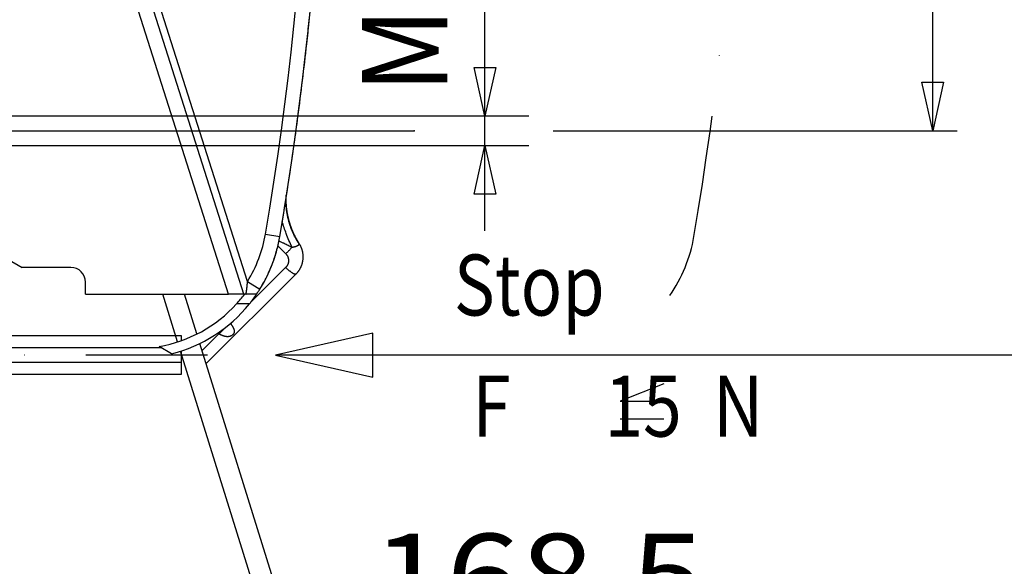
# Model space of a CAD drawing. Units: millimetres. Extents: x -735 to 735, y -520 to 520.
# Drawn here: x 129 to 332, y 13 to 125 of the extents above; entities that cross this region are included whole.
import ezdxf
from ezdxf.enums import TextEntityAlignment as Align

# ---------------------------------------------------------------- set-up
doc = ezdxf.new("R2010")
doc.units = ezdxf.units.MM
doc.header["$LTSCALE"] = 50
doc.linetypes.add('DASHDOT', pattern=[1, 0.5, -0.25, 0, -0.25])
doc.linetypes.add('DIVIDE', pattern=[1.25, 0.5, -0.25, 0, -0.25, 0, -0.25])
doc.layers.get('0').update_dxf_attribs({"linetype": 'CONTINUOUS'})
doc.layers.add('L', color=7, linetype='CONTINUOUS')
doc.layers.add('MASSE', color=7, linetype='CONTINUOUS')
doc.styles.add('TXT8', font='txt8')
doc.dimstyles.new('CAD400-DIM10', dxfattribs={"dimscale": 5, "dimtxt": 3.5, "dimasz": 2, "dimexe": 1.8, "dimexo": 0.01, "dimgap": 0.09, "dimtad": 1, "dimdec": 4, "dimdsep": 46, "dimcen": 0, "dimclrd": 3, "dimclre": 3, "dimclrt": 7, "dimadec": 0, "dimazin": 0, "dimtfac": 1, "dimtdec": 4, "dimtmove": 0, "dimatfit": 3, "dimfxl": 1, "dimtolj": 1, "dimtzin": 0, "dimarcsym": 0})
doc.dimstyles.new('CAD400-DIM11', dxfattribs={"dimscale": 5, "dimtxt": 3.5, "dimasz": 2, "dimexe": 1.8, "dimexo": 0.01, "dimgap": 0.09, "dimtad": 1, "dimdec": 4, "dimdsep": 46, "dimcen": 0, "dimclrd": 3, "dimclre": 3, "dimclrt": 7, "dimadec": 0, "dimazin": 0, "dimtfac": 1, "dimtdec": 4, "dimtmove": 0, "dimatfit": 3, "dimfxl": 1, "dimtolj": 1, "dimtzin": 0, "dimarcsym": 0})
doc.dimstyles.new('CAD400-DIM17', dxfattribs={"dimscale": 5, "dimtxt": 3.5, "dimasz": 2, "dimexe": 1, "dimexo": 3.442, "dimgap": 0.09, "dimtad": 1, "dimdec": 4, "dimdsep": 46, "dimcen": 0, "dimclrd": 3, "dimclre": 3, "dimclrt": 7, "dimadec": 0, "dimazin": 0, "dimtfac": 1, "dimtdec": 4, "dimtmove": 0, "dimatfit": 3, "dimfxl": 1, "dimtolj": 1, "dimtzin": 0, "dimarcsym": 0})

# ---------------------------------------------------------------- blocks, each defined once
blk = doc.blocks.new('B-4')
at = {"layer": 'L', "color": 3, "linetype": 'CONTINUOUS'}
for p, q in [((51.86002, 102.49989), (210.444095, 102.49989)), ((201.99631, 60.999835), (181.99631, 56.499835)), ((201.99631, 51.999835), (201.99631, 60.999835)), ((336.716625, 56.499835), (181.99631, 56.499835)), ((181.99631, 56.499835), (201.99631, 51.999835)), ((261.70744, 50.641145), (252.79006, 47.041145)), ((252.79006, 47.041145), (261.70744, 47.041145)), ((252.79006, 43.441145), (261.70744, 43.441145))]:
    blk.add_line(p, q, dxfattribs=at)
at = {"layer": 'L', "color": 3, "style": 'TXT8'}
for s, width, p in [('Stop', 0.825613, (218.63449, 77.13341)), ('F      15  N', 0.838624, (222.41024, 52.28344))]:
    blk.add_text(s, height=12.5, dxfattribs=dict(at, width=width)).set_placement(p, align=Align.TOP_LEFT)
blk = doc.blocks.new('*D13')
at = {"layer": 'MASSE', "color": 3, "linetype": 'BYBLOCK'}
for p, q in [((0.000138, 27.449858), (0.000138, -14.359562)), ((168.499968, -14.359562), (168.499968, 7.449808)), ((-9.999863, -3.159562), (0.000138, -5.359563)), ((-9.999863, -7.559563), (-9.999863, -3.159562)), ((168.499968, -5.359563), (178.499968, -3.159562)), ((178.499968, -3.159562), (178.499968, -7.559563)), ((-17.499833, -5.359563), (0.000138, -5.359563)), ((0.000138, -5.359563), (-9.999863, -7.559563)), ((0.000138, -5.359563), (168.499968, -5.359563)), ((168.499968, -5.359563), (280.633398, -5.359563)), ((178.499968, -7.559563), (168.499968, -5.359563))]:
    blk.add_line(p, q, dxfattribs=at)
at = {"layer": 'MASSE', "color": 9, "linetype": 'BYBLOCK'}
for p in [(0.00014, 27.49987), (168.49997, 7.49982)]:
    blk.add_point(p, dxfattribs=at)
at = {"layer": 'MASSE', "color": 7, "style": 'TXT8', "width": 1.144414}
blk.add_text('168.5', height=17.5, dxfattribs=at).set_placement((236.00839, 2.34041), align=Align.CENTER)
blk = doc.blocks.new('*D14')
at = {"layer": 'MASSE', "color": 3, "linetype": 'BYBLOCK'}
for p, q in [((225.000008, 105.499923), (225.000008, 140.750008)), ((225.000008, 105.499923), (222.775007, 115.499923)), ((222.775007, 115.499923), (227.225008, 115.499923)), ((227.225008, 115.499923), (225.000008, 105.499923)), ((234.000008, 105.499923), (48.050067, 105.499923)), ((225.000008, 99.499922), (225.000008, 105.499923)), ((48.050067, 99.499922), (234.000008, 99.499922)), ((222.775007, 89.499922), (225.000008, 99.499922)), ((225.000008, 81.999922), (225.000008, 99.499922)), ((225.000008, 99.499922), (227.225008, 89.499922)), ((227.225008, 89.499922), (222.775007, 89.499922))]:
    blk.add_line(p, q, dxfattribs=at)
at = {"layer": 'MASSE', "color": 9, "linetype": 'BYBLOCK'}
for p in [(48.00006, 105.499915), (48.00006, 99.499915)]:
    blk.add_point(p, dxfattribs=at)
at = {"layer": 'MASSE', "color": 7, "style": 'TXT8', "width": 0.898204}
blk.add_text('M6', height=17.5, rotation=90, dxfattribs=at).set_placement((217.3, 125), align=Align.CENTER)
blk = doc.blocks.new('*D20')
at = {"layer": 'MASSE', "color": 3, "linetype": 'BYBLOCK'}
for p, q in [((321.910818, 218.699868), (66.933552, 218.699868)), ((314.710818, 208.699868), (316.910818, 218.699868)), ((316.910818, 102.499908), (316.910818, 218.699868)), ((316.910818, 218.699868), (319.110818, 208.699868)), ((319.110818, 208.699868), (314.710818, 208.699868)), ((316.910818, 102.499908), (314.710818, 112.499908)), ((314.710818, 112.499908), (319.110818, 112.499908)), ((319.110818, 112.499908), (316.910818, 102.499908)), ((239.032158, 102.499908), (321.910818, 102.499908))]:
    blk.add_line(p, q, dxfattribs=at)
at = {"layer": 'MASSE', "color": 9, "linetype": 'BYBLOCK'}
for p in [(61.09992, 218.69985), (210.444095, 102.49989)]:
    blk.add_point(p, dxfattribs=at)
at = {"layer": 'MASSE', "color": 7, "style": 'TXT8', "width": 1.19403}
blk.add_text('116', height=17.5, rotation=90, dxfattribs=at).set_placement((309.2108, 160.59987), align=Align.CENTER)
blk = doc.blocks.new('B-6')
at = {"layer": 'L', "color": 2, "linetype": 'CONTINUOUS'}
for p, q in [((117.639935, 60.499835), (154.316625, 60.499835)), ((154.316625, 60.499835), (162.639875, 60.499835)), ((162.639875, 60.499835), (162.639875, 59.45651)), ((132.999935, 57.999895), (117.639935, 57.999895)), ((158.64675, 57.999835), (117.639935, 57.999835)), ((162.639875, 57.34477), (162.639875, 52.499835)), ((151.062185, 54.999835), (117.639935, 54.999835)), ((132.999935, 54.999895), (126.999935, 54.999895)), ((162.639875, 54.999895), (151.062185, 54.999835)), ((152.80031, 52.499835), (117.639935, 52.499835)), ((162.639875, 52.499835), (152.80031, 52.499835))]:
    blk.add_line(p, q, dxfattribs=at)
at = {"layer": 'L', "color": 4, "linetype": 'DASHDOT'}
blk.add_line((168.080625, 56.499895), (106.999935, 56.499895), dxfattribs=at)
at = {"layer": 'L', "color": 4, "linetype": 'DIVIDE'}
for centre, radius, start, end in [((-402.499971, 194.6999), 679.999943, 350.360745, 5.023829), ((238.323042, 85.861186), 29.999943, 325.152867, 350.360652)]:
    blk.add_arc(centre, radius, start, end, dxfattribs=at)
blk = doc.blocks.new('B-7')
at = {"color": 9, "linetype": 'CONTINUOUS'}
for p, q in [((184.187374, 88.699164), (184.201418, 89.026505)), ((184.201418, 89.026505), (184.222225, 89.353372)), ((184.179597, 88.043739), (184.180098, 88.371518)), ((184.185875, 87.715994), (184.179597, 88.043739)), ((184.180098, 88.371518), (184.187374, 88.699164)), ((184.198938, 87.388453), (184.185875, 87.715994)), ((184.218793, 87.061286), (184.198938, 87.388453)), ((184.245443, 86.734663), (184.218793, 87.061286)), ((184.287828, 86.33146), (184.245443, 86.734663)), ((184.34056, 85.929579), (184.287828, 86.33146)), ((184.40357, 85.529252), (184.34056, 85.929579)), ((184.476788, 85.130709), (184.40357, 85.529252)), ((184.560145, 84.734183), (184.476788, 85.130709)), ((183.47182, 83.622446), (183.378608, 83.940569)), ((183.568348, 83.305331), (183.47182, 83.622446)), ((183.66814, 82.98924), (183.568348, 83.305331)), ((183.771145, 82.674185), (183.66814, 82.98924)), ((184.653572, 84.339902), (184.560145, 84.734183)), ((184.756999, 83.9481), (184.653572, 84.339902)), ((184.870356, 83.559007), (184.756999, 83.9481)), ((184.896878, 83.472966), (184.870356, 83.559007)), ((184.923886, 83.387073), (184.896878, 83.472966)), ((184.951379, 83.30133), (184.923886, 83.387073)), ((184.979356, 83.21574), (184.951379, 83.30133)), ((185.007816, 83.130305), (184.979356, 83.21574)), ((185.03676, 83.045028), (185.007816, 83.130305)), ((185.066185, 82.959911), (185.03676, 83.045028)), ((185.096092, 82.874957), (185.066185, 82.959911)), ((185.126965, 82.788825), (185.096092, 82.874957)), ((183.877312, 82.360181), (183.771145, 82.674185)), ((183.986589, 82.047239), (183.877312, 82.360181)), ((184.098925, 81.735374), (183.986589, 82.047239)), ((184.214268, 81.424599), (184.098925, 81.735374)), ((184.349564, 81.071159), (184.214268, 81.424599)), ((184.488672, 80.719195), (184.349564, 81.071159)), ((185.158332, 82.702867), (185.126965, 82.788825)), ((185.190191, 82.617085), (185.158332, 82.702867)), ((185.22254, 82.531483), (185.190191, 82.617085)), ((185.255378, 82.446063), (185.22254, 82.531483)), ((185.288702, 82.360828), (185.255378, 82.446063)), ((185.322511, 82.275782), (185.288702, 82.360828)), ((185.356804, 82.190927), (185.322511, 82.275782)), ((185.491978, 81.869136), (185.356804, 82.190927)), ((185.634046, 81.550333), (185.491978, 81.869136)), ((185.782905, 81.234681), (185.634046, 81.550333)), ((185.938453, 80.922345), (185.782905, 81.234681)), ((186.100587, 80.613486), (185.938453, 80.922345)), ((182.487667, 78.928983), (184.112389, 77.293443)), ((182.707841, 79.984483), (182.840759, 79.915824)), ((182.840759, 79.915824), (182.973766, 79.847336)), ((182.973766, 79.847336), (183.106862, 79.779024)), ((183.106862, 79.779024), (183.240052, 79.710896)), ((183.240052, 79.710896), (183.373339, 79.642958)), ((183.373339, 79.642958), (183.506727, 79.575217)), ((183.506727, 79.575217), (183.640217, 79.507679)), ((183.640217, 79.507679), (183.773815, 79.440351)), ((183.773815, 79.440351), (183.976461, 79.338743)), ((183.976461, 79.338743), (184.179357, 79.237633)), ((184.179357, 79.237633), (184.382502, 79.137021)), ((184.382502, 79.137021), (184.585893, 79.036907)), ((184.631552, 80.368746), (184.488672, 80.719195)), ((184.585893, 79.036907), (184.789527, 78.93729)), ((184.778162, 80.019849), (184.631552, 80.368746)), ((184.928463, 79.672543), (184.778162, 80.019849)), ((184.789527, 78.93729), (184.993404, 78.838172)), ((185.082414, 79.326866), (184.928463, 79.672543)), ((184.993404, 78.838172), (185.19752, 78.739551)), ((185.239975, 78.982857), (185.082414, 79.326866)), ((185.401874, 78.641427), (185.239975, 78.982857)), ((186.269203, 80.308269), (186.100587, 80.613486)), ((186.162751, 78.822454), (186.215592, 78.840268)), ((186.215592, 78.840268), (186.268122, 78.858972)), ((186.268122, 78.858972), (186.320311, 78.878624)), ((186.444201, 80.006857), (186.269203, 80.308269)), ((186.320311, 78.878624), (186.372128, 78.899279)), ((186.372128, 78.899279), (186.4091, 78.914775)), ((186.4091, 78.914775), (186.445814, 78.930882)), ((186.625476, 79.709415), (186.444201, 80.006857)), ((186.445814, 78.930882), (186.48222, 78.947665)), ((186.48222, 78.947665), (186.518269, 78.965189)), ((186.518269, 78.965189), (186.55391, 78.983517)), ((186.55391, 78.983517), (186.589095, 79.002716)), ((186.589095, 79.002716), (186.623772, 79.022849)), ((186.623772, 79.022849), (186.657894, 79.043982)), ((186.653876, 79.664081), (186.625476, 79.709415)), ((186.68242, 79.618845), (186.653876, 79.664081)), ((186.657894, 79.043982), (186.680324, 79.058694)), ((186.680324, 79.058694), (186.702365, 79.073984)), ((186.71111, 79.573707), (186.68242, 79.618845)), ((186.702365, 79.073984), (186.723899, 79.089957)), ((186.739944, 79.528669), (186.71111, 79.573707)), ((186.723899, 79.089957), (186.744807, 79.106715)), ((186.768922, 79.483731), (186.739944, 79.528669)), ((186.744807, 79.106715), (186.764971, 79.124364)), ((186.764971, 79.124364), (186.784273, 79.143006)), ((186.798045, 79.438894), (186.768922, 79.483731)), ((186.784273, 79.143006), (186.802593, 79.162747)), ((186.827311, 79.394157), (186.798045, 79.438894)), ((186.802593, 79.162747), (186.819814, 79.18369)), ((186.819814, 79.18369), (186.830802, 79.198638)), ((186.85672, 79.349522), (186.827311, 79.394157)), ((186.830802, 79.198638), (186.84107, 79.214145)), ((186.84107, 79.214145), (186.85046, 79.230166)), ((186.85046, 79.230166), (186.858812, 79.246659)), ((186.859457, 79.345384), (186.85672, 79.349522)), ((186.858812, 79.246659), (186.865969, 79.263579)), ((186.862195, 79.341247), (186.859457, 79.345384)), ((186.864935, 79.337111), (186.862195, 79.341247)), ((186.867676, 79.332975), (186.864935, 79.337111)), ((186.865969, 79.263579), (186.871773, 79.280882)), ((186.870418, 79.328841), (186.867676, 79.332975)), ((186.873161, 79.324707), (186.870418, 79.328841)), ((186.871773, 79.280882), (186.876065, 79.298525)), ((186.875906, 79.320575), (186.873161, 79.324707)), ((186.878686, 79.316464), (186.875906, 79.320575)), ((186.876065, 79.298525), (186.878686, 79.316464)), ((186.878651, 79.316443), (186.879228, 79.32422)), ((186.879228, 79.32422), (186.879783, 79.33391)), ((186.879783, 79.33391), (186.8804, 79.34434)), ((186.8804, 79.34434), (186.881161, 79.354335)), ((186.881161, 79.354335), (186.882152, 79.36272)), ((186.882152, 79.36272), (186.883455, 79.368321)), ((186.883455, 79.368321), (186.885155, 79.369963)), ((186.885155, 79.369963), (186.887336, 79.366473)), ((184.199341, 77.374653), (184.112389, 77.293443)), ((184.112389, 77.293443), (184.166048, 77.23726)), ((184.166048, 77.23726), (184.217516, 77.178907)), ((184.285678, 77.456523), (184.199341, 77.374653)), ((184.217516, 77.178907), (184.26671, 77.1185)), ((184.26671, 77.1185), (184.313544, 77.056154)), ((184.371397, 77.539046), (184.285678, 77.456523)), ((184.313544, 77.056154), (184.357934, 76.991983)), ((184.357934, 76.991983), (184.399795, 76.926103)), ((184.456497, 77.622214), (184.371397, 77.539046)), ((184.399795, 76.926103), (184.439042, 76.858629)), ((184.439042, 76.858629), (184.475591, 76.789676)), ((184.540974, 77.706021), (184.456497, 77.622214)), ((184.624827, 77.790459), (184.540974, 77.706021)), ((184.708052, 77.875521), (184.624827, 77.790459)), ((184.790647, 77.961201), (184.708052, 77.875521)), ((184.869404, 78.0441), (184.790647, 77.961201)), ((184.947548, 78.127577), (184.869404, 78.0441)), ((185.025049, 78.211648), (184.947548, 78.127577)), ((185.101877, 78.296326), (185.025049, 78.211648)), ((185.178003, 78.381629), (185.101877, 78.296326)), ((185.253398, 78.467569), (185.178003, 78.381629)), ((185.19752, 78.739551), (185.401874, 78.641427)), ((185.328031, 78.554164), (185.253398, 78.467569)), ((185.401874, 78.641427), (185.328031, 78.554164)), ((185.401104, 78.640552), (185.470101, 78.65273)), ((185.470101, 78.65273), (185.538988, 78.665572)), ((185.538988, 78.665572), (185.607744, 78.679121)), ((185.607744, 78.679121), (185.676351, 78.693422)), ((185.676351, 78.693422), (185.74479, 78.708516)), ((185.74479, 78.708516), (185.813041, 78.724448)), ((185.813041, 78.724448), (185.881084, 78.741261)), ((185.881084, 78.741261), (185.948901, 78.758999)), ((185.948901, 78.758999), (186.002674, 78.773805)), ((186.002674, 78.773805), (186.056261, 78.789278)), ((186.056261, 78.789278), (186.10963, 78.805476)), ((186.10963, 78.805476), (186.162751, 78.822454)), ((184.385917, 74.832734), (184.343173, 74.766845)), ((184.426076, 74.900234), (184.385917, 74.832734)), ((184.463564, 74.969235), (184.426076, 74.900234)), ((184.498501, 75.040046), (184.463564, 74.969235)), ((184.475591, 76.789676), (184.50962, 76.718799)), ((184.530612, 75.112154), (184.498501, 75.040046)), ((184.50962, 76.718799), (184.540791, 76.64665)), ((184.559861, 75.185446), (184.530612, 75.112154)), ((184.540791, 76.64665), (184.569071, 76.573343)), ((184.586211, 75.259813), (184.559861, 75.185446)), ((184.569071, 76.573343), (184.594428, 76.49899)), ((184.609626, 75.335144), (184.586211, 75.259813)), ((184.594428, 76.49899), (184.616831, 76.423706)), ((184.630069, 75.411329), (184.609626, 75.335144)), ((184.616831, 76.423706), (184.636247, 76.347604)), ((184.647504, 75.488255), (184.630069, 75.411329)), ((184.636247, 76.347604), (184.652645, 76.270798)), ((184.661894, 75.565814), (184.647504, 75.488255)), ((184.652645, 76.270798), (184.665994, 76.193401)), ((184.67319, 75.643756), (184.661894, 75.565814)), ((184.665994, 76.193401), (184.676289, 76.115321)), ((184.681413, 75.722093), (184.67319, 75.643756)), ((184.676289, 76.115321), (184.68349, 76.036885)), ((184.686557, 75.800699), (184.681413, 75.722093)), ((184.68349, 76.036885), (184.687599, 75.95822)), ((184.68862, 75.87945), (184.686557, 75.800699)), ((184.687599, 75.95822), (184.68862, 75.87945)), ((184.093683, 74.465447), (176.919216, 67.338122)), ((184.148065, 74.521618), (184.093683, 74.465447)), ((184.183392, 74.381698), (184.093683, 74.465447)), ((184.200291, 74.579954), (184.148065, 74.521618)), ((184.27355, 74.298672), (184.183392, 74.381698)), ((184.250274, 74.640345), (184.200291, 74.579954)), ((184.29793, 74.702678), (184.250274, 74.640345)), ((184.364321, 74.216415), (184.27355, 74.298672)), ((184.343173, 74.766845), (184.29793, 74.702678)), ((184.455872, 74.134971), (184.364321, 74.216415)), ((184.548368, 74.054388), (184.455872, 74.134971)), ((184.641975, 73.97471), (184.548368, 74.054388)), ((184.736858, 73.895983), (184.641975, 73.97471)), ((184.833185, 73.818253), (184.736858, 73.895983)), ((184.913098, 73.755469), (184.833185, 73.818253)), ((184.993848, 73.69349), (184.913098, 73.755469)), ((185.075196, 73.632426), (184.993848, 73.69349)), ((185.156901, 73.572386), (185.075196, 73.632426)), ((185.238726, 73.513479), (185.156901, 73.572386)), ((185.320431, 73.455812), (185.238726, 73.513479)), ((185.401776, 73.399495), (185.320431, 73.455812)), ((185.482523, 73.344636), (185.401776, 73.399495)), ((185.536224, 73.308846), (185.482523, 73.344636)), ((185.590274, 73.274048), (185.536224, 73.308846)), ((185.6454, 73.240531), (185.590274, 73.274048)), ((185.702326, 73.208587), (185.6454, 73.240531)), ((185.761777, 73.178506), (185.702326, 73.208587)), ((185.824478, 73.150577), (185.761777, 73.178506)), ((185.891154, 73.125092), (185.824478, 73.150577)), ((185.96253, 73.10234), (185.891154, 73.125092)), ((185.99637, 73.093169), (185.96253, 73.10234)), ((186.030647, 73.085417), (185.99637, 73.093169)), ((186.064692, 73.079884), (186.030647, 73.085417)), ((186.097836, 73.077372), (186.064692, 73.079884)), ((186.12941, 73.078684), (186.097836, 73.077372)), ((186.158744, 73.08462), (186.12941, 73.078684)), ((186.18517, 73.095982), (186.158744, 73.08462)), ((186.208018, 73.113572), (186.18517, 73.095982)), ((161.909537, 59.24266), (158.871557, 68.999935)), ((172.785222, 63.034368), (172.816056, 62.986106)), ((172.816056, 62.986106), (172.84682, 62.937801)), ((172.84682, 62.937801), (172.8775, 62.889441)), ((172.8775, 62.889441), (172.908079, 62.841018)), ((172.908079, 62.841018), (172.938543, 62.792521)), ((172.938543, 62.792521), (172.968877, 62.743942)), ((172.968877, 62.743942), (172.999065, 62.695271)), ((172.999065, 62.695271), (173.029092, 62.646498)), ((170.402374, 60.864101), (166.929976, 57.41452)), ((170.55198, 60.996777), (170.402374, 60.864101)), ((170.467642, 60.82772), (170.402374, 60.864101)), ((170.533268, 60.791966), (170.467642, 60.82772)), ((170.599259, 60.75688), (170.533268, 60.791966)), ((170.700604, 61.130565), (170.55198, 60.996777)), ((170.665628, 60.722504), (170.599259, 60.75688)), ((170.732382, 60.688879), (170.665628, 60.722504)), ((170.848239, 61.265458), (170.700604, 61.130565)), ((170.799532, 60.656048), (170.732382, 60.688879)), ((170.867088, 60.62405), (170.799532, 60.656048)), ((170.994874, 61.401445), (170.848239, 61.265458)), ((171.140502, 61.538521), (170.994874, 61.401445)), ((171.285111, 61.676675), (171.140502, 61.538521)), ((171.428695, 61.8159), (171.285111, 61.676675)), ((171.571244, 61.956188), (171.428695, 61.8159)), ((171.633479, 62.018094), (171.571244, 61.956188)), ((171.695512, 62.080202), (171.633479, 62.018094)), ((171.757343, 62.142512), (171.695512, 62.080202)), ((171.81897, 62.205022), (171.757343, 62.142512)), ((171.880393, 62.267733), (171.81897, 62.205022)), ((171.941611, 62.330643), (171.880393, 62.267733)), ((172.002623, 62.393752), (171.941611, 62.330643)), ((172.063429, 62.457059), (172.002623, 62.393752)), ((173.029092, 62.646498), (173.062526, 62.591707)), ((173.062526, 62.591707), (173.095687, 62.536749)), ((173.095687, 62.536749), (173.128522, 62.481596)), ((173.128522, 62.481596), (173.160978, 62.426221)), ((173.18917, 60.642179), (173.155915, 60.614379)), ((173.160978, 62.426221), (173.193002, 62.370597)), ((173.221579, 60.670981), (173.18917, 60.642179)), ((173.193002, 62.370597), (173.224543, 62.314696)), ((173.253109, 60.700776), (173.221579, 60.670981)), ((173.224543, 62.314696), (173.255547, 62.258491)), ((173.281134, 60.728885), (173.253109, 60.700776)), ((173.255547, 62.258491), (173.285963, 62.201954)), ((173.30831, 60.757823), (173.281134, 60.728885)), ((173.285963, 62.201954), (173.310055, 62.156025)), ((173.334551, 60.787601), (173.30831, 60.757823)), ((173.310055, 62.156025), (173.333652, 62.109835)), ((173.333652, 62.109835), (173.356674, 62.063358)), ((173.359772, 60.818228), (173.334551, 60.787601)), ((173.356674, 62.063358), (173.379044, 62.016568)), ((173.383888, 60.849712), (173.359772, 60.818228)), ((173.379044, 62.016568), (173.400684, 61.969437)), ((173.406815, 60.882063), (173.383888, 60.849712)), ((173.400684, 61.969437), (173.421516, 61.921941)), ((173.428467, 60.915291), (173.406815, 60.882063)), ((173.421516, 61.921941), (173.441463, 61.874051)), ((173.448759, 60.949404), (173.428467, 60.915291)), ((173.441463, 61.874051), (173.460446, 61.825742)), ((173.465848, 60.980977), (173.448759, 60.949404)), ((173.460446, 61.825742), (173.474894, 61.786723)), ((173.481695, 61.013223), (173.465848, 60.980977)), ((173.474894, 61.786723), (173.488567, 61.747416)), ((173.496234, 61.046089), (173.481695, 61.013223)), ((173.488567, 61.747416), (173.501355, 61.707816)), ((173.509402, 61.079517), (173.496234, 61.046089)), ((173.501355, 61.707816), (173.513152, 61.667923)), ((173.521134, 61.113451), (173.509402, 61.079517)), ((173.513152, 61.667923), (173.523849, 61.627731)), ((173.531367, 61.147836), (173.521134, 61.113451)), ((173.523849, 61.627731), (173.533338, 61.58724)), ((173.540037, 61.182616), (173.531367, 61.147836)), ((173.533338, 61.58724), (173.541512, 61.546445)), ((173.54708, 61.217735), (173.540037, 61.182616)), ((173.541512, 61.546445), (173.548263, 61.505344)), ((173.552482, 61.253363), (173.54708, 61.217735)), ((173.548263, 61.505344), (173.552874, 61.469523)), ((173.556241, 61.289213), (173.552482, 61.253363)), ((173.552874, 61.469523), (173.556267, 61.433535)), ((173.558429, 61.32522), (173.556241, 61.289213)), ((173.556267, 61.433535), (173.558371, 61.397446)), ((173.558371, 61.397446), (173.559115, 61.361319)), ((173.559115, 61.361319), (173.558429, 61.32522)), ((170.935059, 60.592927), (170.867088, 60.62405)), ((170.99728, 60.565408), (170.935059, 60.592927)), ((171.059858, 60.538706), (170.99728, 60.565408)), ((171.122802, 60.512881), (171.059858, 60.538706)), ((171.186118, 60.487993), (171.122802, 60.512881)), ((171.249811, 60.464099), (171.186118, 60.487993)), ((171.313889, 60.44126), (171.249811, 60.464099)), ((171.378357, 60.419533), (171.313889, 60.44126)), ((171.443223, 60.398978), (171.378357, 60.419533)), ((171.499174, 60.382333), (171.443223, 60.398978)), ((171.555412, 60.366659), (171.499174, 60.382333)), ((171.611928, 60.352024), (171.555412, 60.366659)), ((171.668714, 60.338493), (171.611928, 60.352024)), ((171.72576, 60.326134), (171.668714, 60.338493)), ((171.783056, 60.315013), (171.72576, 60.326134)), ((171.840594, 60.305196), (171.783056, 60.315013)), ((171.898364, 60.296749), (171.840594, 60.305196)), ((171.947767, 60.290685), (171.898364, 60.296749)), ((171.997302, 60.285716), (171.947767, 60.290685)), ((172.046939, 60.281893), (171.997302, 60.285716)), ((172.096649, 60.279269), (172.046939, 60.281893)), ((172.146401, 60.277894), (172.096649, 60.279269)), ((172.196165, 60.277819), (172.146401, 60.277894)), ((172.245912, 60.279096), (172.196165, 60.277819)), ((172.295613, 60.281777), (172.245912, 60.279096)), ((172.340838, 60.285482), (172.295613, 60.281777)), ((172.385957, 60.290411), (172.340838, 60.285482)), ((172.430927, 60.29658), (172.385957, 60.290411)), ((172.475706, 60.304005), (172.430927, 60.29658)), ((172.520252, 60.312702), (172.475706, 60.304005)), ((172.564521, 60.322688), (172.520252, 60.312702)), ((172.608472, 60.333977), (172.564521, 60.322688)), ((172.652063, 60.346586), (172.608472, 60.333977)), ((172.694571, 60.360294), (172.652063, 60.346586)), ((172.736652, 60.375275), (172.694571, 60.360294)), ((172.778271, 60.391511), (172.736652, 60.375275)), ((172.819392, 60.40898), (172.778271, 60.391511)), ((172.859978, 60.427663), (172.819392, 60.40898)), ((172.899993, 60.447539), (172.859978, 60.427663)), ((172.939402, 60.468588), (172.899993, 60.447539)), ((172.978168, 60.490791), (172.939402, 60.468588)), ((173.015132, 60.513418), (172.978168, 60.490791)), ((173.051424, 60.537101), (173.015132, 60.513418)), ((173.087008, 60.561829), (173.051424, 60.537101)), ((173.12185, 60.587592), (173.087008, 60.561829)), ((173.155915, 60.614379), (173.12185, 60.587592)), ((190.844464, -33.689518), (162.505302, 57.329203))]:
    blk.add_line(p, q, dxfattribs=at)
at = {"color": 2, "linetype": 'CONTINUOUS'}
for p, q in [((165.863445, 60.839966), (163.322795, 68.999935)), ((194.902324, -32.426081), (166.462088, 58.917266))]:
    blk.add_line(p, q, dxfattribs=at)
blk = doc.blocks.new('B-23')
at = {"color": 2, "linetype": 'CONTINUOUS'}
for p, q in [((175.53164, 68.999935), (108.037143, 281.383647)), ((69.1, 109.659935), (129.998906, 74.499935)), ((184.206022, 88.912318), (184.2072, 88.95294)), ((184.2072, 88.95294), (184.208042, 88.979858)), ((184.208042, 88.979858), (184.208933, 89.006774)), ((184.208933, 89.006774), (184.209873, 89.033689)), ((184.209873, 89.033689), (184.210863, 89.060602)), ((184.210863, 89.060602), (184.211903, 89.087513)), ((184.211903, 89.087513), (184.212994, 89.114421)), ((184.212994, 89.114421), (184.214135, 89.141328)), ((184.214135, 89.141328), (184.215328, 89.168233)), ((184.200145, 88.484589), (184.20022, 88.532359)), ((184.200214, 88.436819), (184.200145, 88.484589)), ((184.200426, 88.38905), (184.200214, 88.436819)), ((184.20022, 88.532359), (184.20044, 88.580128)), ((184.200781, 88.341281), (184.200426, 88.38905)), ((184.20044, 88.580128), (184.200804, 88.627896)), ((184.201279, 88.293514), (184.200781, 88.341281)), ((184.200804, 88.627896), (184.201229, 88.668533)), ((184.201229, 88.668533), (184.201759, 88.709169)), ((184.201918, 88.245748), (184.201279, 88.293514)), ((184.201759, 88.709169), (184.202396, 88.749803)), ((184.202805, 88.192043), (184.201918, 88.245748)), ((184.202396, 88.749803), (184.20314, 88.790435)), ((184.203871, 88.138342), (184.202805, 88.192043)), ((184.20314, 88.790435), (184.203992, 88.831066)), ((184.205114, 88.084644), (184.203871, 88.138342)), ((184.203992, 88.831066), (184.204952, 88.871693)), ((184.204952, 88.871693), (184.206022, 88.912318)), ((184.206535, 88.030951), (184.205114, 88.084644)), ((184.208133, 87.977263), (184.206535, 88.030951)), ((184.209907, 87.92358), (184.208133, 87.977263)), ((184.211857, 87.869903), (184.209907, 87.92358)), ((184.213983, 87.816233), (184.211857, 87.869903)), ((184.21649, 87.757972), (184.213983, 87.816233)), ((184.219203, 87.69972), (184.21649, 87.757972)), ((184.222123, 87.641477), (184.219203, 87.69972)), ((184.225247, 87.583246), (184.222123, 87.641477)), ((184.228578, 87.525026), (184.225247, 87.583246)), ((184.232113, 87.466818), (184.228578, 87.525026)), ((184.235853, 87.408622), (184.232113, 87.466818)), ((184.239798, 87.35044), (184.235853, 87.408622)), ((184.244172, 87.289186), (184.239798, 87.35044)), ((184.248772, 87.227949), (184.244172, 87.289186)), ((184.253599, 87.166729), (184.248772, 87.227949)), ((184.258651, 87.105527), (184.253599, 87.166729)), ((184.263928, 87.044344), (184.258651, 87.105527)), ((184.26943, 86.983181), (184.263928, 87.044344)), ((184.275157, 86.922039), (184.26943, 86.983181)), ((184.281108, 86.860917), (184.275157, 86.922039)), ((184.287536, 86.797367), (184.281108, 86.860917)), ((184.294207, 86.733841), (184.287536, 86.797367)), ((184.30112, 86.670341), (184.294207, 86.733841)), ((184.308274, 86.606868), (184.30112, 86.670341)), ((184.31567, 86.543423), (184.308274, 86.606868)), ((184.323308, 86.480006), (184.31567, 86.543423)), ((184.331186, 86.416619), (184.323308, 86.480006)), ((184.339306, 86.353262), (184.331186, 86.416619)), ((184.347994, 86.287494), (184.339306, 86.353262)), ((184.356941, 86.221761), (184.347994, 86.287494)), ((184.366147, 86.156063), (184.356941, 86.221761)), ((184.375612, 86.090402), (184.366147, 86.156063)), ((184.385336, 86.024779), (184.375612, 86.090402)), ((184.395318, 85.959195), (184.385336, 86.024779)), ((184.405558, 85.89365), (184.395318, 85.959195)), ((184.416056, 85.828146), (184.405558, 85.89365)), ((184.427211, 85.760285), (184.416056, 85.828146)), ((184.438642, 85.69247), (184.427211, 85.760285)), ((184.45035, 85.624703), (184.438642, 85.69247)), ((184.462334, 85.556983), (184.45035, 85.624703)), ((184.474594, 85.489313), (184.462334, 85.556983)), ((184.487129, 85.421694), (184.474594, 85.489313)), ((184.49994, 85.354125), (184.487129, 85.421694)), ((184.513025, 85.28661), (184.49994, 85.354125)), ((184.526859, 85.216784), (184.513025, 85.28661)), ((184.540987, 85.147016), (184.526859, 85.216784)), ((184.555409, 85.077308), (184.540987, 85.147016)), ((184.570123, 85.007662), (184.555409, 85.077308)), ((184.585131, 84.938078), (184.570123, 85.007662)), ((184.600432, 84.868558), (184.585131, 84.938078)), ((184.616025, 84.799103), (184.600432, 84.868558)), ((184.631911, 84.729714), (184.616025, 84.799103)), ((184.648645, 84.658026), (184.631911, 84.729714)), ((184.665692, 84.586411), (184.648645, 84.658026)), ((184.68305, 84.514872), (184.665692, 84.586411)), ((184.700718, 84.443408), (184.68305, 84.514872)), ((184.718698, 84.372022), (184.700718, 84.443408)), ((184.736987, 84.300714), (184.718698, 84.372022)), ((184.755586, 84.229487), (184.736987, 84.300714)), ((184.774495, 84.158342), (184.755586, 84.229487)), ((184.794354, 84.084929), (184.774495, 84.158342)), ((184.814543, 84.011606), (184.794354, 84.084929)), ((184.83506, 83.938374), (184.814543, 84.011606)), ((184.855906, 83.865235), (184.83506, 83.938374)), ((184.87708, 83.792191), (184.855906, 83.865235)), ((184.898581, 83.719242), (184.87708, 83.792191)), ((184.92041, 83.64639), (184.898581, 83.719242)), ((184.942565, 83.573637), (184.92041, 83.64639)), ((184.965773, 83.498655), (184.942565, 83.573637)), ((184.989328, 83.42378), (184.965773, 83.498655)), ((185.01323, 83.349015), (184.989328, 83.42378)), ((185.037478, 83.274362), (185.01323, 83.349015)), ((185.062071, 83.199822), (185.037478, 83.274362)), ((185.087008, 83.125396), (185.062071, 83.199822)), ((185.11229, 83.051086), (185.087008, 83.125396)), ((185.137916, 82.976895), (185.11229, 83.051086)), ((185.1647, 82.900514), (185.137916, 82.976895)), ((185.191848, 82.824262), (185.1647, 82.900514)), ((185.219359, 82.748141), (185.191848, 82.824262)), ((185.247234, 82.672152), (185.219359, 82.748141)), ((185.275471, 82.596296), (185.247234, 82.672152)), ((185.304069, 82.520576), (185.275471, 82.596296)), ((185.333029, 82.444993), (185.304069, 82.520576)), ((185.362348, 82.36955), (185.333029, 82.444993)), ((185.392933, 82.291964), (185.362348, 82.36955)), ((185.4239, 82.21453), (185.392933, 82.291964)), ((185.455246, 82.137248), (185.4239, 82.21453)), ((185.486972, 82.060122), (185.455246, 82.137248)), ((185.519076, 81.983152), (185.486972, 82.060122)), ((185.551559, 81.906341), (185.519076, 81.983152)), ((185.584418, 81.82969), (185.551559, 81.906341)), ((185.617654, 81.753202), (185.584418, 81.82969)), ((185.652268, 81.674615), (185.617654, 81.753202)), ((185.68728, 81.596203), (185.652268, 81.674615)), ((185.722688, 81.51797), (185.68728, 81.596203)), ((185.758491, 81.439917), (185.722688, 81.51797)), ((185.794689, 81.362045), (185.758491, 81.439917)), ((185.83128, 81.284358), (185.794689, 81.362045)), ((185.868264, 81.206857), (185.83128, 81.284358)), ((185.905639, 81.129544), (185.868264, 81.206857)), ((185.94451, 81.05018), (185.905639, 81.129544)), ((185.983793, 80.971019), (185.94451, 81.05018)), ((186.023488, 80.892063), (185.983793, 80.971019)), ((186.063593, 80.813315), (186.023488, 80.892063)), ((186.104107, 80.734777), (186.063593, 80.813315)), ((186.145029, 80.656451), (186.104107, 80.734777)), ((186.186359, 80.578339), (186.145029, 80.656451)), ((186.228094, 80.500444), (186.186359, 80.578339)), ((186.271442, 80.420554), (186.228094, 80.500444)), ((186.315217, 80.340898), (186.271442, 80.420554)), ((186.359417, 80.261477), (186.315217, 80.340898)), ((186.404042, 80.182293), (186.359417, 80.261477)), ((186.449091, 80.10335), (186.404042, 80.182293)), ((186.494561, 80.024647), (186.449091, 80.10335)), ((186.540453, 79.946189), (186.494561, 80.024647)), ((186.586764, 79.867977), (186.540453, 79.946189)), ((186.624408, 79.805098), (186.586764, 79.867977)), ((186.662323, 79.742381), (186.624408, 79.805098)), ((186.700509, 79.679828), (186.662323, 79.742381)), ((186.738964, 79.617441), (186.700509, 79.679828)), ((186.777687, 79.555221), (186.738964, 79.617441)), ((186.816678, 79.493168), (186.777687, 79.555221)), ((186.855936, 79.431286), (186.816678, 79.493168)), ((186.895471, 79.369557), (186.855936, 79.431286)), ((186.895469, 79.369561), (186.895471, 79.369557)), ((186.898047, 79.365573), (186.895474, 79.369575)), ((186.900616, 79.361569), (186.898047, 79.365573)), ((186.903182, 79.357562), (186.900616, 79.361569)), ((186.905743, 79.353552), (186.903182, 79.357562)), ((186.908301, 79.34954), (186.905743, 79.353552)), ((186.910855, 79.345526), (186.908301, 79.34954)), ((186.913405, 79.341509), (186.910855, 79.345526)), ((186.915951, 79.33749), (186.913405, 79.341509)), ((186.953442, 79.277298), (186.915951, 79.33749)), ((186.990069, 79.216579), (186.953442, 79.277298)), ((187.025825, 79.155345), (186.990069, 79.216579)), ((187.060704, 79.093611), (187.025825, 79.155345)), ((187.094701, 79.031386), (187.060704, 79.093611)), ((187.127809, 78.968686), (187.094701, 79.031386)), ((187.160023, 78.90552), (187.127809, 78.968686)), ((187.191337, 78.841903), (187.160023, 78.90552)), ((187.229068, 78.762061), (187.191337, 78.841903)), ((187.265382, 78.681563), (187.229068, 78.762061)), ((187.300268, 78.600435), (187.265382, 78.681563)), ((187.333714, 78.518701), (187.300268, 78.600435)), ((187.365708, 78.436389), (187.333714, 78.518701)), ((187.39624, 78.353523), (187.365708, 78.436389)), ((187.425297, 78.270129), (187.39624, 78.353523)), ((187.452868, 78.186232), (187.425297, 78.270129)), ((187.478948, 78.101842), (187.452868, 78.186232)), ((187.503525, 78.017002), (187.478948, 78.101842)), ((187.526594, 77.93174), (187.503525, 78.017002)), ((187.548151, 77.846082), (187.526594, 77.93174)), ((187.56819, 77.760057), (187.548151, 77.846082)), ((187.586708, 77.67369), (187.56819, 77.760057)), ((187.603698, 77.58701), (187.586708, 77.67369)), ((187.619158, 77.500043), (187.603698, 77.58701)), ((187.633087, 77.412777), (187.619158, 77.500043)), ((187.645475, 77.325278), (187.633087, 77.412777)), ((187.656316, 77.237575), (187.645475, 77.325278)), ((187.665607, 77.149695), (187.656316, 77.237575)), ((187.673344, 77.061664), (187.665607, 77.149695)), ((187.679522, 76.973511), (187.673344, 77.061664)), ((187.684138, 76.885263), (187.679522, 76.973511)), ((187.687186, 76.796948), (187.684138, 76.885263)), ((187.296093, 74.725749), (187.329737, 74.807668)), ((187.329737, 74.807668), (187.361927, 74.890168)), ((187.361927, 74.890168), (187.392655, 74.973223)), ((187.392655, 74.973223), (187.421912, 75.056808)), ((187.421912, 75.056808), (187.449688, 75.140896)), ((187.449688, 75.140896), (187.475975, 75.225462)), ((187.475975, 75.225462), (187.500763, 75.310478)), ((187.500763, 75.310478), (187.524044, 75.395919)), ((187.524044, 75.395919), (187.54579, 75.481686)), ((187.54579, 75.481686), (187.566018, 75.567823)), ((187.566018, 75.567823), (187.584721, 75.654305)), ((187.584721, 75.654305), (187.601897, 75.741103)), ((187.601897, 75.741103), (187.617538, 75.828191)), ((187.617538, 75.828191), (187.631641, 75.915542)), ((187.631641, 75.915542), (187.644201, 76.003128)), ((187.644201, 76.003128), (187.655213, 76.090922)), ((187.655213, 76.090922), (187.664666, 76.178833)), ((187.664666, 76.178833), (187.672565, 76.266896)), ((187.672565, 76.266896), (187.678909, 76.355086)), ((187.678909, 76.355086), (187.683693, 76.443373)), ((187.683693, 76.443373), (187.686916, 76.53173)), ((187.686916, 76.53173), (187.688574, 76.62013)), ((187.688665, 76.708545), (187.687186, 76.796948)), ((187.688574, 76.62013), (187.688665, 76.708545)), ((140, 74.499935), (129.998906, 74.499935)), ((186.207994, 73.113597), (167.749994, 54.776883)), ((186.207794, 73.113798), (186.255182, 73.161495)), ((186.208, 73.113602), (186.207994, 73.113597)), ((186.255182, 73.161495), (186.301938, 73.209825)), ((186.301938, 73.209825), (186.348052, 73.258779)), ((186.348052, 73.258779), (186.393514, 73.308348)), ((186.393514, 73.308348), (186.438313, 73.358521)), ((186.438313, 73.358521), (186.482437, 73.409291)), ((186.482437, 73.409291), (186.525877, 73.460646)), ((186.525877, 73.460646), (186.568621, 73.512578)), ((186.568621, 73.512578), (186.623973, 73.58201)), ((186.623973, 73.58201), (186.678078, 73.652409)), ((186.678078, 73.652409), (186.730923, 73.723753)), ((186.730923, 73.723753), (186.782492, 73.79602)), ((186.782492, 73.79602), (186.83277, 73.869187)), ((186.83277, 73.869187), (186.881742, 73.943232)), ((186.881742, 73.943232), (186.929394, 74.018134)), ((186.929394, 74.018134), (186.97571, 74.093869)), ((186.97571, 74.093869), (187.020601, 74.170285)), ((187.020601, 74.170285), (187.064133, 74.247486)), ((187.064133, 74.247486), (187.106294, 74.325445)), ((187.106294, 74.325445), (187.147072, 74.404139)), ((187.147072, 74.404139), (187.186453, 74.483541)), ((187.186453, 74.483541), (187.224425, 74.563626)), ((187.224425, 74.563626), (187.260976, 74.644371)), ((187.260976, 74.644371), (187.296093, 74.725749)), ((143, 68.999935), (143, 71.499935)), ((143, 68.999935), (172.383792, 68.999935)), ((173.433075, 68.999935), (172.383792, 68.999935)), ((173.483599, 68.999935), (173.433075, 68.999935)), ((175.53164, 68.999935), (173.483599, 68.999935)), ((175.952989, 68.999935), (175.53164, 68.999935)), ((178.134133, 68.999935), (175.952989, 68.999935)), ((178.134117, 68.999935), (178.134133, 68.999935)), ((160.691348, 56.779646), (158.106397, 58.272068))]:
    blk.add_line(p, q, dxfattribs=at)
at = {"color": 9, "linetype": 'CONTINUOUS'}
for p, q in [((172.383792, 68.999935), (105.178046, 280.475042)), ((176.2684, 71.634221), (109.961411, 280.281225)), ((179.940148, 81.338639), (182.896433, 80.836529)), ((182.896433, 80.836529), (182.89915, 80.836068)), ((176.192463, 70.702018), (176.19906, 70.768742)), ((176.19906, 70.768742), (176.205471, 70.835484)), ((176.205471, 70.835484), (176.211699, 70.902244)), ((176.211699, 70.902244), (176.217744, 70.96902)), ((176.217744, 70.96902), (176.22361, 71.035812)), ((176.22361, 71.035812), (176.229961, 71.110555)), ((176.229961, 71.110555), (176.236091, 71.185317)), ((176.236091, 71.185317), (176.242004, 71.260096)), ((176.242004, 71.260096), (176.247702, 71.334891)), ((176.247702, 71.334891), (176.253188, 71.409703)), ((176.253188, 71.409703), (176.258465, 71.484529)), ((176.258465, 71.484529), (176.263534, 71.559369)), ((176.263534, 71.559369), (176.2684, 71.634221)), ((176.2684, 71.634221), (178.818223, 70.053587)), ((175.953003, 68.999935), (175.959643, 69.035845)), ((175.959643, 69.035845), (175.966209, 69.071769)), ((175.966209, 69.071769), (175.972701, 69.107706)), ((175.972701, 69.107706), (175.979119, 69.143657)), ((175.979119, 69.143657), (175.985465, 69.17962)), ((175.985465, 69.17962), (175.991739, 69.215597)), ((175.991739, 69.215597), (175.997941, 69.251585)), ((175.997941, 69.251585), (176.004071, 69.287586)), ((176.004071, 69.287586), (176.01128, 69.330477)), ((176.01128, 69.330477), (176.01839, 69.373385)), ((176.01839, 69.373385), (176.025401, 69.416309)), ((176.025401, 69.416309), (176.032313, 69.459249)), ((176.032313, 69.459249), (176.039129, 69.502204)), ((176.039129, 69.502204), (176.045848, 69.545175)), ((176.045848, 69.545175), (176.052471, 69.58816)), ((176.052471, 69.58816), (176.058999, 69.63116)), ((176.058999, 69.63116), (176.066522, 69.68152)), ((176.066522, 69.68152), (176.073917, 69.731899)), ((176.073917, 69.731899), (176.081185, 69.782296)), ((176.081185, 69.782296), (176.088327, 69.832711)), ((176.088327, 69.832711), (176.095344, 69.883144)), ((176.095344, 69.883144), (176.102237, 69.933594)), ((176.102237, 69.933594), (176.109008, 69.98406)), ((176.109008, 69.98406), (176.115656, 70.034543)), ((176.115656, 70.034543), (176.12319, 70.092903)), ((176.12319, 70.092903), (176.130563, 70.151284)), ((176.130563, 70.151284), (176.137779, 70.209685)), ((176.137779, 70.209685), (176.144838, 70.268105)), ((176.144838, 70.268105), (176.151742, 70.326543)), ((176.151742, 70.326543), (176.158492, 70.384999)), ((176.158492, 70.384999), (176.16509, 70.443473)), ((176.16509, 70.443473), (176.171538, 70.501963)), ((176.171538, 70.501963), (176.178704, 70.568628)), ((176.178704, 70.568628), (176.185678, 70.635314)), ((176.185678, 70.635314), (176.192463, 70.702018)), ((176.650246, 66.999935), (174.01542, 66.999935))]:
    blk.add_line(p, q, dxfattribs=at)
for centre, radius, start, end in [((-487.5, 194.699935), 677, 350.360593, 4.93554), ((153.32, 85.859935), 26.999999, 328.205226, 350.360593)]:
    blk.add_arc(centre, radius, start, end, dxfattribs=at)
at = {"color": 2, "linetype": 'CONTINUOUS'}
for centre, radius, start, end in [((-487.5, 194.699935), 680, 350.360593, 4.935223), ((-487.5, 194.699935), 680, 350.360593, 4.935223), ((-487.5, 194.699935), 680, 354.132179, 354.324106), ((-487.5, 194.699935), 680, 353.723409, 354.132179), ((-487.5, 194.699935), 680, 352.45591, 353.723409), ((-487.5, 194.699935), 680, 351.990629, 352.45591), ((-487.5, 194.699935), 680, 350.360593, 351.990629), ((153.32, 85.859935), 30, 344.821647, 350.360593), ((153.32, 85.859935), 30, 344.821647, 350.360593), ((153.32, 85.859935), 30, 345.113715, 350.360593), ((153.32, 85.859935), 30, 339.394969, 344.821647), ((153.32, 85.859935), 30, 339.394966, 344.821647), ((153.32, 85.859935), 30, 339.860548, 343.394004), ((153.32, 85.859935), 30, 343.394004, 345.113715), ((153.32, 85.859935), 30, 333.744026, 339.008224), ((153.32, 85.859935), 30, 333.744026, 339.008218), ((153.32, 85.859935), 30, 337.821332, 339.860548), ((153.32, 85.859935), 30, 339.008218, 339.282907), ((153.32, 85.859935), 30, 339.008224, 339.282907), ((153.32, 85.859935), 30, 339.282907, 339.394969), ((153.32, 85.859935), 30, 339.282907, 339.394966), ((140, 71.499935), 3, 0, 90), ((153.32, 85.859935), 30, 334.596645, 337.821332), ((153.32, 85.859935), 30, 328.205226, 333.744026), ((153.32, 85.859935), 30, 328.205226, 333.744026), ((153.32, 85.859935), 30, 329.314986, 332.447145), ((153.32, 85.859935), 28, 317.656689, 322.809992), ((153.32, 85.859935), 28, 322.809992, 322.918974), ((153.32, 85.859935), 30, 321.04818, 325.805776), ((153.32, 85.859935), 30, 325.805776, 328.205226), ((153.32, 85.859935), 28, 279.842636, 317.656689), ((153.32, 85.859935), 30, 284.223891, 321.04818)]:
    blk.add_arc(centre, radius, start, end, dxfattribs=at)

msp = doc.modelspace()

# ---------------------------------------------------------------- block references
for name in ['B-23', 'B-7']:
    msp.add_blockref(name, (0, 0))
at = {"layer": 'L'}
for name in ['B-4', 'B-6']:
    msp.add_blockref(name, (0, 0), dxfattribs=at)

# ---------------------------------------------------------------- dimensions: what is measured, and where the dimension line sits
at = {"layer": 'MASSE', "color": 3}
dim = msp.add_linear_dim(base=(316.910818, 102.499908), p1=(210.444095, 102.49989), p2=(61.09992, 218.69985), angle=90, dimstyle='CAD400-DIM17', dxfattribs=at)
dim.commit()
dim.dimension.update_dxf_attribs({"geometry": '*D20', "text_midpoint": (300.4608, 160.59987), "dimtype": 128})
dim = msp.add_linear_dim(base=(225.000008, 99.499922), p1=(48.00006, 99.499915), p2=(48.00006, 105.499915), angle=90, dimstyle='CAD400-DIM11', override={"dimpost": 'M<>'}, dxfattribs=at)
dim.commit()
dim.dimension.update_dxf_attribs({"geometry": '*D14', "text_midpoint": (208.55, 125), "dimtype": 128})
dim = msp.add_linear_dim(base=(0.000138, -5.359563), p1=(0.00014, 27.49987), p2=(168.49997, 7.49982), dimstyle='CAD400-DIM10', dxfattribs=at)
dim.commit()
dim.dimension.update_dxf_attribs({"geometry": '*D13', "text_midpoint": (236.00839, 11.09041), "dimtype": 128})

doc.saveas('drawing.dxf')
